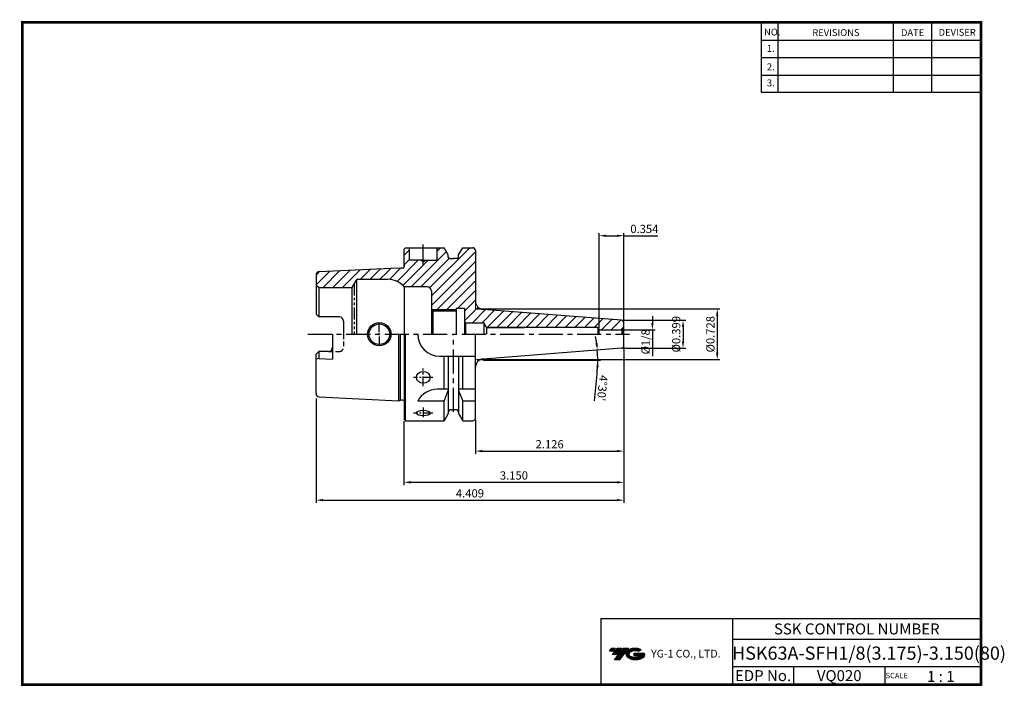
# Model space of a CAD drawing. Extents: x 1532 to 1890, y 227 to 470.
import ezdxf
from ezdxf.enums import TextEntityAlignment as Align

# ---------------------------------------------------------------- set-up
doc = ezdxf.new("R2010")
doc.units = 0
doc.header["$LTSCALE"] = 7
doc.header["$MEASUREMENT"] = 0
for name, pattern in [('CENTER', [2, 1.25, -0.25, 0.25, -0.25]), ('HIDDEN', [0.375, 0.25, -0.125]), ('PHANTOM', [2.5, 1.25, -0.25, 0.25, -0.25, 0.25, -0.25]), ('PHANTOM2', [1.25, 0.625, -0.125, 0.125, -0.125, 0.125, -0.125])]:
    doc.linetypes.add(name, pattern=pattern)
doc.layers.get('0').update_dxf_attribs({"linetype": 'CONTINUOUS'})
doc.layers.get('DEFPOINTS').update_dxf_attribs({"linetype": 'CONTINUOUS'})
doc.layers.add('AM_8', color=1, linetype='CONTINUOUS', lineweight=15)
doc.layers.add('SSK-가상선', color=4, linetype='PHANTOM', lineweight=15)
doc.layers.add('CT', color=2, linetype='CENTER')
doc.layers.add('가는선', color=1, linetype='CONTINUOUS')
doc.styles.get("Standard").update_dxf_attribs({"font": 'ISOCP', "height": 3, "bigfont": 'WHGTXT.SHX'})
doc.dimstyles.new('ISO-25$0', dxfattribs={"dimtxt": 3, "dimasz": 2.5, "dimexe": 1.25, "dimexo": 0.625, "dimtad": 1, "dimlfac": 25.4, "dimdsep": 46, "dimtxsty": 'STANDARD', "dimcen": 2.5, "dimclrd": 2, "dimclre": 2, "dimclrt": 3, "dimadec": 0, "dimazin": 0, "dimtfac": 1, "dimtmove": 0, "dimatfit": 3, "dimfxl": 1, "dimtvp": 1, "dimtolj": 1, "dimtzin": 0, "dimarcsym": 0})
doc.dimstyles.new('ISO-25$2', dxfattribs={"dimtxt": 2.5, "dimasz": 2.5, "dimexe": 1.25, "dimexo": 0.625, "dimtad": 1, "dimtih": 1, "dimlfac": 25.4, "dimdsep": 46, "dimtxsty": 'STANDARD', "dimcen": 2.5, "dimclrd": 2, "dimclre": 2, "dimadec": 0, "dimazin": 0, "dimtfac": 1, "dimtmove": 0, "dimatfit": 3, "dimfxl": 1, "dimtvp": 1, "dimtolj": 1, "dimtzin": 0, "dimarcsym": 0})
pattern_1 = [(45, (1526.0796, 228.2042), (-1.767767, 1.767767), [])]

# ---------------------------------------------------------------- blocks, each defined once
blk = doc.blocks.new('*D79')
at = {"color": 2, "linetype": 'Continuous', "lineweight": -2}
for p, q in [((1751.37, 342.73), (1751.37, 293.93)), ((1639.37, 331.96), (1639.37, 293.93)), ((1641.87, 294.93), (1748.87, 294.93))]:
    blk.add_line(p, q, dxfattribs=at)
at = {"color": 2, "linetype": 'Continuous'}
for points in [[(1641.87, 295.35), (1641.87, 294.52), (1639.37, 294.93)], [(1748.87, 295.35), (1748.87, 294.52), (1751.37, 294.93)]]:
    blk.add_solid(points, dxfattribs=at)
at = {"layer": 'DEFPOINTS', "color": 0, "linetype": 'Continuous'}
for p in [(1751.37, 343.33), (1639.37, 332.56), (1751.37, 294.93)]:
    blk.add_point(p, dxfattribs=at)
at = {"color": 3, "linetype": 'Continuous', "insert": (1695.37, 297.03), "char_height": 3, "attachment_point": 5}
blk.add_mtext('4.409', dxfattribs=at)
blk = doc.blocks.new('*D80')
at = {"color": 2, "linetype": 'Continuous', "lineweight": -2}
for p, q in [((1751.37, 350.66), (1751.37, 300.43)), ((1671.37, 323.73), (1671.37, 300.43)), ((1673.87, 301.43), (1748.87, 301.43))]:
    blk.add_line(p, q, dxfattribs=at)
at = {"color": 2, "linetype": 'Continuous'}
for points in [[(1673.87, 301.85), (1673.87, 301.01), (1671.37, 301.43)], [(1748.87, 301.85), (1748.87, 301.01), (1751.37, 301.43)]]:
    blk.add_solid(points, dxfattribs=at)
at = {"layer": 'DEFPOINTS', "color": 0, "linetype": 'Continuous'}
for p in [(1751.37, 351.26), (1671.37, 324.33), (1751.37, 301.43)]:
    blk.add_point(p, dxfattribs=at)
at = {"color": 3, "linetype": 'Continuous', "insert": (1711.37, 303.53), "char_height": 3, "attachment_point": 5}
blk.add_mtext('3.150', dxfattribs=at)
blk = doc.blocks.new('*D76')
at = {"color": 2, "linetype": 'ByBlock', "lineweight": -2}
for p, q in [((1700.34, 345.83), (1742.85, 345.83)), ((1741.59, 340.84), (1740.57, 331.14))]:
    blk.add_line(p, q, dxfattribs=at)
for start, end in [(7.506, 10.512), (360, 4.5), (353.9859, 360), (353.988, 356.994)]:
    blk.add_arc((1694.2, 345.83), 47.66, start, end, dxfattribs=at)
at = {"color": 2, "linetype": 'Continuous'}
for points in [[(1741.86, 352.1), (1741.03, 352.01), (1741.71, 349.57)], [(1741.37, 343.34), (1742.2, 343.32), (1741.85, 345.83)]]:
    blk.add_solid(points, dxfattribs=at)
at = {"layer": 'DEFPOINTS', "color": 0, "linetype": 'Continuous'}
for p in [(1741.79, 348.33), (1750.45, 350.26), (1694.2, 345.83), (1694.2, 345.83), (1699.74, 345.83)]:
    blk.add_point(p, dxfattribs=at)
at = {"color": 3, "linetype": 'Continuous', "insert": (1743.17, 335.77), "char_height": 3, "attachment_point": 5, "rotation": 263.9859}
blk.add_mtext("4°30'", dxfattribs=at)
blk = doc.blocks.new('*D81')
at = {"color": 2, "linetype": 'Continuous', "lineweight": -2}
for p, q in [((1751.05, 360.4), (1773.9, 360.4)), ((1772.9, 357.9), (1772.9, 352.76)), ((1751.05, 350.26), (1773.9, 350.26))]:
    blk.add_line(p, q, dxfattribs=at)
at = {"color": 2, "linetype": 'Continuous'}
for points in [[(1772.48, 357.9), (1773.31, 357.9), (1772.9, 360.4)], [(1772.48, 352.76), (1773.31, 352.76), (1772.9, 350.26)]]:
    blk.add_solid(points, dxfattribs=at)
at = {"layer": 'DEFPOINTS', "color": 0, "linetype": 'Continuous'}
for p in [(1750.45, 360.4), (1750.45, 350.26), (1772.9, 350.26)]:
    blk.add_point(p, dxfattribs=at)
at = {"color": 3, "linetype": 'Continuous', "insert": (1770.8, 355.33), "char_height": 3, "attachment_point": 5, "rotation": 90}
blk.add_mtext('%%C0.399', dxfattribs=at)
blk = doc.blocks.new('*D82')
at = {"color": 2, "linetype": 'Continuous', "lineweight": -2}
for p, q in [((1742.37, 357.52), (1742.37, 392.17)), ((1744.87, 391.17), (1748.87, 391.17)), ((1751.37, 360.01), (1751.37, 392.17)), ((1751.37, 391.17), (1763.78, 391.17))]:
    blk.add_line(p, q, dxfattribs=at)
at = {"color": 2, "linetype": 'Continuous'}
for points in [[(1744.87, 391.59), (1744.87, 390.75), (1742.37, 391.17)], [(1748.87, 391.59), (1748.87, 390.75), (1751.37, 391.17)]]:
    blk.add_solid(points, dxfattribs=at)
at = {"layer": 'DEFPOINTS', "color": 0, "linetype": 'Continuous'}
for p in [(1751.37, 391.17), (1751.37, 359.41), (1742.37, 356.92)]:
    blk.add_point(p, dxfattribs=at)
at = {"color": 3, "linetype": 'Continuous', "insert": (1758.83, 393.27), "char_height": 3, "attachment_point": 5}
blk.add_mtext('0.354', dxfattribs=at)
blk = doc.blocks.new('*D83')
at = {"layer": 'CT', "color": 2, "linetype": 'Continuous', "lineweight": -2}
for p, q in [((1697.97, 364.58), (1786.34, 364.58)), ((1785.34, 362.08), (1785.34, 348.58)), ((1697.97, 346.08), (1786.34, 346.08))]:
    blk.add_line(p, q, dxfattribs=at)
at = {"layer": 'CT', "color": 2, "linetype": 'Continuous'}
for points in [[(1784.92, 362.08), (1785.75, 362.08), (1785.34, 364.58)], [(1784.92, 348.58), (1785.75, 348.58), (1785.34, 346.08)]]:
    blk.add_solid(points, dxfattribs=at)
at = {"layer": 'DEFPOINTS', "color": 0, "linetype": 'Continuous'}
for p in [(1697.37, 364.58), (1697.37, 346.08), (1785.34, 346.08)]:
    blk.add_point(p, dxfattribs=at)
at = {"layer": 'CT', "color": 3, "linetype": 'Continuous', "insert": (1783.24, 355.33), "char_height": 3, "attachment_point": 5, "rotation": 90}
blk.add_mtext('%%C0.728', dxfattribs=at)
blk = doc.blocks.new('*D84')
at = {"layer": 'CT', "color": 2, "linetype": 'Continuous', "lineweight": -2}
for p, q in [((1751.37, 350.66), (1751.37, 311.8)), ((1697.37, 324.23), (1697.37, 311.8)), ((1699.87, 312.8), (1748.87, 312.8))]:
    blk.add_line(p, q, dxfattribs=at)
at = {"layer": 'CT', "color": 2, "linetype": 'Continuous'}
for points in [[(1699.87, 313.22), (1699.87, 312.38), (1697.37, 312.8)], [(1748.87, 313.22), (1748.87, 312.38), (1751.37, 312.8)]]:
    blk.add_solid(points, dxfattribs=at)
at = {"layer": 'DEFPOINTS', "color": 0, "linetype": 'Continuous'}
for p in [(1751.37, 351.26), (1697.37, 324.83), (1751.37, 312.8)]:
    blk.add_point(p, dxfattribs=at)
at = {"layer": 'CT', "color": 3, "linetype": 'Continuous', "insert": (1724.37, 314.9), "char_height": 3, "attachment_point": 5}
blk.add_mtext('2.126', dxfattribs=at)

msp = doc.modelspace()

# ---------------------------------------------------------------- hatches: boundary and pattern name
at = {"ltscale": 1.5}
h = msp.add_hatch(dxfattribs=at)
h.set_pattern_fill('ANSI31', color=1, scale=0.004786, style=0)
h.set_pattern_definition([(45, (1587.399307, 237.680234), (-0.0107456666, 0.0107456666), [])])
h.paths.add_polyline_path([(1752.71493, 240.13326, 0.513368137), (1752.83755, 237.60818, 0.294987953), (1758.24493, 237.60818, 0.304967538), (1758.92912, 239.2038), (1755.06261, 239.2038), (1755.06261, 238.24653), (1757.42925, 238.24653, -0.037094829), (1757.32233, 238.18351, -0.233345359), (1753.76015, 238.18351, -0.594363277), (1753.70163, 239.65388, -0.223064223), (1756.73783, 239.95577), (1757.6951, 240.57586, 0.299561599)])
h.paths.add_polyline_path([(1747.88308, 236.81063), (1749.79762, 236.81063), (1753.14806, 241.11834), (1751.23352, 241.11834)])
h.paths.add_polyline_path([(1750.6113, 241.11834), (1748.98394, 241.11834), (1747.12258, 238.72517), (1748.74994, 238.72517)])
h.paths.add_polyline_path([(1748.36171, 241.11834), (1746.92581, 241.11834), (1745.99513, 239.92176), (1747.43103, 239.92176)])
at = {"layer": 'AM_8'}
h = msp.add_hatch(dxfattribs=at)
h.set_pattern_fill('_U', color=2, scale=2.5, angle=45, style=0, pattern_type=0)
h.set_pattern_definition(pattern_1)
edge = h.paths.add_edge_path()
edge.add_arc((1750.37395, 357.91848), 1, -45, 0, ccw=False)
edge.add_line((1751.08106, 357.21138), (1750.63277, 356.95256))
edge.add_arc((1750.37395, 357.91848), 1, 270, 285, ccw=False)
edge.add_line((1750.37395, 356.91848), (1742.37395, 356.91848))
edge.add_line((1742.37395, 356.91848), (1741.84712, 357.83098))
edge.add_line((1741.84712, 357.83098), (1708.2136, 357.83098))
edge.add_line((1708.2136, 357.83098), (1708.2136, 358.09312))
edge.add_line((1708.2136, 358.09312), (1703.7136, 358.09312))
edge.add_line((1703.7136, 358.09312), (1703.7136, 357.83098))
edge.add_line((1703.7136, 357.83098), (1701.35545, 357.83098))
edge.add_line((1701.35545, 357.83098), (1700.37395, 359.53098))
edge.add_line((1700.37395, 359.53098), (1693.75848, 359.53098))
edge.add_line((1693.75848, 359.53098), (1693.37395, 360.19701))
edge.add_line((1693.37395, 360.19701), (1693.37395, 364.83098))
edge.add_line((1693.37395, 364.83098), (1690.37395, 364.83098))
edge.add_line((1690.37395, 364.83098), (1690.37395, 364.33098))
edge.add_line((1690.37395, 364.33098), (1681.37395, 364.33098))
edge.add_line((1681.37395, 364.33098), (1681.37395, 371.08098))
edge.add_arc((1679.87395, 371.08098), 1.5, 360, 450)
edge.add_line((1679.87395, 372.58098), (1671.37395, 372.58098))
edge.add_arc((1665.33761, 367.33098), 8, 41.0144997, 90)
edge.add_line((1665.33761, 375.33098), (1665.07395, 375.33098))
edge.add_line((1665.07395, 375.33098), (1665.07395, 379.33598))
edge.add_line((1665.07395, 379.33598), (1669.37395, 379.55141))
edge.add_line((1669.37395, 379.55141), (1670.04406, 379.37185))
edge.add_arc((1670.19936, 379.95141), 0.6, 255, 270)
edge.add_line((1670.19936, 379.35141), (1670.87395, 379.35141))
edge.add_arc((1670.87395, 379.95141), 0.6, 270, 360)
edge.add_line((1671.47395, 379.95141), (1671.47395, 380.03987))
edge.add_line((1671.47395, 380.03987), (1671.37395, 380.75141))
edge.add_line((1671.37395, 380.75141), (1671.37395, 386.33098))
edge.add_line((1671.37395, 386.33098), (1671.87395, 386.83098))
edge.add_line((1671.87395, 386.83098), (1673.34536, 386.83098))
edge.add_line((1673.34536, 386.83098), (1673.34536, 382.23098))
edge.add_line((1673.34536, 382.23098), (1677.47933, 382.23098))
edge.add_line((1677.47933, 382.23098), (1678.34536, 381.73098))
edge.add_line((1678.34536, 381.73098), (1679.21138, 382.23098))
edge.add_line((1679.21138, 382.23098), (1683.34536, 382.23098))
edge.add_line((1683.34536, 382.23098), (1683.34536, 386.83098))
edge.add_line((1683.34536, 386.83098), (1685.99645, 386.83098))
edge.add_line((1685.99645, 386.83098), (1687.49895, 384.22858))
edge.add_line((1687.49895, 384.22858), (1687.49895, 383.33098))
edge.add_arc((1687.99895, 383.33098), 0.5, 180, 270)
edge.add_line((1687.99895, 382.83098), (1690.74895, 382.83098))
edge.add_arc((1690.74895, 383.33098), 0.5, 270, 360)
edge.add_line((1691.24895, 383.33098), (1691.24895, 384.22858))
edge.add_line((1691.24895, 384.22858), (1692.75145, 386.83098))
edge.add_line((1692.75145, 386.83098), (1696.37395, 386.83098))
edge.add_arc((1696.37395, 385.83098), 1, 0, 90, ccw=False)
edge.add_line((1697.37395, 385.83098), (1697.37395, 367.35405))
edge.add_arc((1700.37395, 367.35405), 3, 180, 265.5)
edge.add_line((1700.13858, 364.36329), (1750.45241, 360.40351))
edge.add_arc((1750.37395, 359.40659), 1, 0, 85.5, ccw=False)
edge.add_line((1751.37395, 359.40659), (1751.37395, 357.91848))
h = msp.add_hatch(dxfattribs=at)
h.set_pattern_fill('_U', color=2, scale=2.5, angle=45, style=0, pattern_type=0)
h.set_pattern_definition(pattern_1)
edge = h.paths.add_edge_path()
edge.add_line((1665.07395, 375.33098), (1665.07395, 379.33598))
edge.add_line((1665.07395, 379.33598), (1640.51391, 378.10555))
edge.add_arc((1640.57395, 376.90706), 1.2, 92.8680556, 180)
edge.add_line((1639.37395, 376.90706), (1639.37395, 372.90833))
edge.add_line((1639.37395, 372.90833), (1640.37395, 372.33098))
edge.add_line((1640.37395, 372.33098), (1652.37793, 372.33098))
edge.add_line((1652.37793, 372.33098), (1653.93677, 375.03098))
edge.add_arc((1654.45639, 374.73098), 0.6, 90, 150, ccw=False)
edge.add_line((1654.45639, 375.33098), (1665.07395, 375.33098))

# ---------------------------------------------------------------- linework, layer by layer
at = {"color": 2}
for p, q in [((1801.34514, 468.81379), (1801.34514, 443.43764)), ((1807.34514, 468.81379), (1807.34514, 443.43764)), ((1849.34514, 468.81379), (1849.34514, 443.43764)), ((1863.34514, 468.81379), (1863.34514, 443.43764)), ((1701.35545, 357.83098), (1715.22395, 357.83098)), ((1742.98543, 251.81379), (1742.98543, 227.81379)), ((1742.98543, 251.81379), (1881.34514, 251.81379)), ((1790.90484, 251.81379), (1790.90484, 227.81379)), ((1881.34514, 251.81379), (1881.34514, 227.81379)), ((1790.90484, 244.31379), (1881.34514, 244.31379)), ((1881.34514, 234.31379), (1790.90484, 234.31379)), ((1813.10956, 234.31379), (1813.10956, 227.81379)), ((1846.34514, 234.31379), (1846.34514, 227.81379))]:
    msp.add_line(p, q, dxfattribs=at)
at = {"color": 2, "linetype": 'Continuous'}
for p, q in [((1801.34514, 462.41379), (1881.34514, 462.41379)), ((1801.34514, 456.01379), (1881.34514, 456.01379)), ((1801.34514, 449.61379), (1881.34514, 449.61379)), ((1801.34514, 443.43764), (1881.34514, 443.43764)), ((1681.37395, 364.33098), (1690.37395, 364.33098)), ((1761.75685, 361.91848), (1761.75685, 359.41848)), ((1662.37395, 356.13098), (1662.37395, 359.48098)), ((1662.37395, 354.93098), (1662.37395, 355.73098)), ((1750.97395, 356.91848), (1762.75685, 356.91848)), ((1761.75685, 356.91848), (1761.75685, 347.38044)), ((1662.37395, 354.53098), (1662.37395, 351.18098))]:
    msp.add_line(p, q, dxfattribs=at)
at = {"linetype": 'Continuous'}
for p, q in [((1671.37395, 386.33098), (1671.87395, 386.83098)), ((1671.37395, 379.61975), (1671.37395, 386.33098)), ((1671.87395, 386.83098), (1685.99645, 386.83098)), ((1673.34536, 382.23098), (1673.34536, 386.83098)), ((1683.34536, 386.83098), (1683.34536, 382.23098)), ((1687.49895, 384.22858), (1685.99645, 386.83098)), ((1687.49895, 383.33098), (1687.49895, 384.22858)), ((1691.24895, 384.22858), (1692.75145, 386.83098)), ((1691.24895, 383.33098), (1691.24895, 384.22858)), ((1692.75145, 386.83098), (1696.37395, 386.83098)), ((1697.37395, 385.83098), (1697.37395, 367.35405)), ((1671.37395, 380.75141), (1671.47395, 380.03987)), ((1671.47395, 380.03987), (1671.47395, 379.95141)), ((1678.34536, 382.23098), (1673.34536, 382.23098)), ((1678.34536, 381.73098), (1677.47933, 382.23098)), ((1678.34536, 381.73098), (1679.21138, 382.23098)), ((1678.34536, 382.23098), (1683.34536, 382.23098)), ((1687.99895, 382.83098), (1689.37395, 382.83098)), ((1690.74895, 382.83098), (1689.37395, 382.83098)), ((1639.37395, 376.90706), (1639.37395, 362.60098)), ((1640.51391, 378.10555), (1669.37395, 379.55141)), ((1669.37395, 379.55141), (1670.04406, 379.37185)), ((1670.87395, 379.35141), (1670.19936, 379.35141)), ((1640.37395, 372.33098), (1639.37395, 372.90833)), ((1653.93677, 375.03098), (1652.37793, 372.33098)), ((1654.10998, 375.22088), (1654.10998, 355.33098)), ((1654.45639, 375.33098), (1665.33761, 375.33098)), ((1671.37395, 372.58098), (1671.37395, 355.33098)), ((1679.87395, 372.58098), (1671.37395, 372.58098)), ((1640.37395, 372.33098), (1640.37395, 361.60098)), ((1640.37395, 372.33098), (1652.37793, 372.33098)), ((1652.37793, 372.33098), (1652.37793, 355.33098)), ((1681.37395, 371.08098), (1681.37395, 355.33098)), ((1639.37395, 362.60098), (1640.37395, 361.60098)), ((1681.87395, 363.83098), (1681.37395, 364.33098)), ((1681.87395, 363.83098), (1690.37395, 363.83098)), ((1681.87395, 363.83098), (1681.87395, 355.33098)), ((1690.37395, 364.83098), (1690.37395, 355.33098)), ((1690.37395, 364.83098), (1693.37395, 364.83098)), ((1693.37395, 364.83098), (1693.37395, 355.33098)), ((1750.45241, 360.40351), (1700.13858, 364.36329)), ((1647.87395, 361.60098), (1640.37395, 361.60098)), ((1649.37395, 360.10098), (1649.37395, 355.33098)), ((1693.75848, 359.53098), (1693.37395, 360.19701)), ((1693.75848, 359.53098), (1700.37395, 359.53098)), ((1693.75848, 359.53098), (1693.75848, 355.33098)), ((1700.37395, 359.53098), (1700.37395, 355.33098)), ((1751.37395, 351.25537), (1751.37395, 359.40659)), ((1645.37395, 355.33098), (1645.37395, 346.281)), ((1669.37395, 355.33098), (1669.37395, 331.11056)), ((1670.12036, 331.30534), (1670.12036, 355.33098)), ((1671.37395, 355.33098), (1671.37395, 324.33098)), ((1671.87395, 323.83098), (1671.87395, 355.33098)), ((1697.37395, 324.83098), (1697.37395, 355.33098)), ((1701.35545, 357.83098), (1701.35545, 355.33098)), ((1741.84712, 357.83098), (1701.35545, 357.83098)), ((1741.84712, 357.83098), (1742.37395, 356.91848)), ((1741.84712, 357.83098), (1741.84712, 355.33098)), ((1742.37395, 355.33098), (1742.37395, 356.91848)), ((1751.08106, 357.21138), (1750.63277, 356.95256)), ((1750.63277, 356.95256), (1750.63277, 355.33098)), ((1751.08106, 357.21138), (1751.08106, 355.33098)), ((1639.37395, 348.06098), (1640.37395, 349.06098)), ((1639.37395, 333.75748), (1639.37395, 348.06098)), ((1643.87395, 349.06098), (1640.37395, 349.06098)), ((1640.37395, 349.06098), (1640.37395, 346.531)), ((1750.45241, 350.25846), (1700.13858, 346.29867)), ((1640.37395, 346.531), (1639.37395, 346.26305)), ((1640.37395, 346.531), (1645.37395, 346.281)), ((1684.37395, 347.33098), (1697.37395, 347.33098)), ((1685.99645, 335.33098), (1685.99645, 347.33098)), ((1687.49895, 347.33098), (1687.49895, 335.33098)), ((1691.24895, 347.33098), (1691.24895, 335.33098)), ((1692.75145, 335.33098), (1692.75145, 347.33098)), ((1687.49895, 335.33098), (1683.48567, 335.33098)), ((1685.99645, 330.9948), (1687.49895, 334.83098)), ((1687.49895, 335.33098), (1687.49895, 326.43339)), ((1691.24895, 335.33098), (1691.24895, 326.43339)), ((1697.37395, 335.33098), (1691.24895, 335.33098)), ((1691.24895, 334.83098), (1692.75145, 330.9948)), ((1640.51391, 332.55641), (1669.37395, 331.11056)), ((1669.37395, 331.11056), (1670.04406, 331.29011)), ((1670.87395, 331.31056), (1670.19936, 331.31056)), ((1685.99645, 330.9948), (1676.37395, 330.9948)), ((1685.99645, 323.83098), (1685.99645, 330.9948)), ((1692.75145, 323.83098), (1692.75145, 330.9948)), ((1697.37395, 330.9948), (1692.75145, 330.9948)), ((1687.49895, 326.43339), (1685.99645, 323.83098)), ((1688.49895, 327.83098), (1689.37395, 327.83098)), ((1690.24895, 327.83098), (1689.37395, 327.83098)), ((1691.24895, 326.43339), (1692.75145, 323.83098)), ((1671.87395, 323.83098), (1671.37395, 324.33098)), ((1671.87395, 323.83098), (1685.99645, 323.83098)), ((1692.75145, 323.83098), (1696.37395, 323.83098))]:
    msp.add_line(p, q, dxfattribs=at)
at = {"color": 4, "linetype": 'PHANTOM2'}
msp.add_line((1653.24395, 373.83098), (1653.24395, 355.33098), dxfattribs=at)
at = {"color": 7, "linetype": 'Continuous'}
msp.add_line((1701.35545, 357.83098), (1700.37395, 359.53098), dxfattribs=at)
at = {"color": 2, "linetype": 'CENTER'}
msp.add_line((1636.37395, 355.33098), (1753.37395, 355.33098), dxfattribs=at)
at = {"color": 3, "linetype": 'HIDDEN'}
for p, q in [((1649.37395, 355.33098), (1649.37395, 350.56098)), ((1643.87395, 349.06098), (1647.87395, 349.06098))]:
    msp.add_line(p, q, dxfattribs=at)
msp.add_line((1742.37395, 356.91848), (1750.37395, 356.91848))
at = {"color": 2, "linetype": 'CENTER', "ltscale": 0.4}
for p, q in [((1678.37395, 336.46561), (1678.37395, 342.79558)), ((1681.87349, 339.58098), (1674.87439, 339.58098)), ((1681.87053, 326.5543), (1674.87697, 326.5543)), ((1678.37395, 328.66207), (1678.37395, 324.6282))]:
    msp.add_line(p, q, dxfattribs=at)
at = {"const_width": 1}
for points in [[(1532.04514, 468.81379), (1881.83014, 468.81379)], [(1881.34514, 227.81379), (1881.34514, 469.31379)], [(1532.54514, 468.31379), (1532.54514, 227.31379)], [(1532.04514, 227.81379), (1881.84514, 227.81379)]]:
    msp.add_lwpolyline(points, dxfattribs=at)
at = {"linetype": 'Continuous'}
for radius in [4.25, 3.75]:
    msp.add_circle((1662.37395, 355.33098), radius, dxfattribs=at)
for centre, radius, start, end in [((1687.99895, 383.33098), 0.5, 180, 270), ((1690.74895, 383.33098), 0.5, 270, 0), ((1696.37395, 385.83098), 1, 0, 90), ((1670.87395, 379.95141), 0.6, 270, 0), ((1640.57395, 376.90706), 1.2, 92.8680556, 180), ((1670.19936, 379.95141), 0.6, 255, 270), ((1654.45639, 374.73098), 0.6, 90, 150), ((1665.33761, 367.33098), 8, 41.0144997, 90), ((1679.87395, 371.08098), 1.5, 0, 90), ((1700.37395, 367.35405), 3, 180, 265.5), ((1647.87395, 360.10098), 1.5, 0, 90), ((1750.37395, 359.40659), 1, 0, 85.5), ((1684.37395, 355.33098), 8, 180, 270), ((1750.37395, 357.91848), 1, 270, 285), ((1750.37395, 357.91848), 1, 315, 0), ((1750.37395, 351.25537), 1, 274.5, 0), ((1643.87395, 350.56098), 1.5, 270, 0), ((1700.37395, 343.30792), 3, 94.5, 180), ((1640.57395, 333.75491), 1.2, 180, 267.1319444), ((1683.48567, 327.33098), 8, 90, 152.7433807), ((1670.19936, 330.71056), 0.6, 90, 105), ((1670.87395, 330.71056), 0.6, 33.5573098, 90), ((1688.49895, 326.83098), 1, 90, 180), ((1690.24895, 326.83098), 1, 0, 90), ((1696.37395, 324.83098), 1, 270, 0)]:
    msp.add_arc(centre, radius, start, end, dxfattribs=at)
at = {"color": 3, "linetype": 'HIDDEN'}
msp.add_arc((1647.87395, 350.56098), 1.5, 270, 0, dxfattribs=at)
at = {"linetype": 'Continuous'}
for centre, ratio in [((1678.37395, 339.63066), 0.866025404), ((1678.37395, 326.64507), 0.406736643)]:
    msp.add_ellipse(centre, major_axis=(-2.5, 0), ratio=ratio, dxfattribs=at)
at = {"color": 2, "linetype": 'Continuous'}
msp.add_solid([(1761.34018, 359.41848), (1762.17351, 359.41848), (1761.75685, 356.91848)], dxfattribs=at)
at = {"layer": 'CT', "linetype": 'CENTER'}
for p, q in [((1678.37395, 380.18053), (1678.37395, 387.95577)), ((1689.37395, 327.03776), (1689.37395, 355.33098))]:
    msp.add_line(p, q, dxfattribs=at)
at = {"layer": 'DEFPOINTS', "color": 0, "linetype": 'ByBlock'}
for p in [(1653.93677, 375.03098), (1654.10998, 375.22088), (1652.37793, 372.33098), (1654.10998, 355.33098), (1689.50933, 355.33098)]:
    msp.add_point(p, dxfattribs=at)
at = {"layer": 'SSK-가상선', "linetype": 'Continuous'}
for p, q in [((1697.37395, 367.35405), (1697.37395, 364.58088)), ((1700.13858, 364.36329), (1697.37395, 364.58088)), ((1700.13858, 346.29867), (1697.37395, 346.08109)), ((1697.37395, 343.30792), (1697.37395, 346.08109))]:
    msp.add_line(p, q, dxfattribs=at)

# ---------------------------------------------------------------- texts
at = {"color": 7}
for s, height, p in [('NO.', 2.5, (1802.39212, 464.06394)), ('REVISIONS', 2.5, (1819.92157, 463.85396)), ('DATE', 2.5, (1852.1945, 463.85396)), ('DEVISER', 2.5, (1865.88397, 463.95895)), ('1.', 2.5, (1803.40563, 458.10866)), ('2.', 2.5, (1803.40563, 451.39938)), ('3.', 2.5, (1803.40563, 445.55386)), ('SCALE', 2, (1846.62041, 230.08374)), ('1 : 1', 4, (1861.68195, 228.76577))]:
    msp.add_text(s, height=height, dxfattribs=at).set_placement(p)
at = {"color": 7, "linetype": 'Continuous'}
msp.add_text('SSK CONTROL NUMBER', height=4, dxfattribs=at).set_placement((1836.12499, 248.06379), align=Align.MIDDLE_CENTER)
at = {"color": 3, "linetype": 'Continuous'}
msp.add_text('HSK63A-SFH1/8(3.175)-3.150(80)', height=4.8, dxfattribs=at).set_placement((1790.73915, 236.86193))
at = {"color": 7}
for s, p in [('EDP No.', (1802.0072, 231.06379)), ('VQ020', (1829.72735, 231.06379))]:
    msp.add_text(s, height=4, dxfattribs=at).set_placement(p, align=Align.MIDDLE_CENTER)
at = {"color": 3, "linetype": 'Continuous', "insert": (1759.65685, 352.56517), "char_height": 3, "attachment_point": 5, "rotation": 90}
msp.add_mtext('%%C1/8', dxfattribs=at)
at = {"layer": '가는선', "color": 5, "insert": (1761.287, 240.45921), "char_height": 2.3290771, "width": 33.1850331, "attachment_point": 1}
msp.add_mtext('{\\fGulim|b0|i0|c129|p50;\\H1.20219x;\\C0;YG-1 CO., LTD.\\Fisocp,whgtxt|c129;\\H0.83181x; }', dxfattribs=at)

# ---------------------------------------------------------------- dimensions: what is measured, and where the dimension line sits
at = {"linetype": 'Continuous'}
dim = msp.add_linear_dim(base=(1751.37395, 391.16999), p1=(1742.37395, 356.91848), p2=(1751.37395, 359.40659), dimstyle='ISO-25$0', override={"dimexe": 1, "dimexo": 0.6, "dimgap": 0.6, "dimdec": 3, "dimlfac": 0.03937, "dimcen": -1, "dimaunit": 1, "dimtp": 0.1, "dimtm": 0.1, "dimtfac": 0.7, "dimtdec": 3, "dimatfit": 2, "dimtolj": 0, "dimtzin": 8}, dxfattribs=at)
dim.commit()
dim.dimension.update_dxf_attribs({"geometry": '*D82', "text_midpoint": (1758.82513, 393.26999)})
dim = msp.add_linear_dim(base=(1772.89689, 350.25846), p1=(1750.45241, 360.40351), p2=(1750.45241, 350.25846), angle=90, text='%%C<>', dimstyle='ISO-25$0', override={"dimexe": 1, "dimexo": 0.6, "dimgap": 0.6, "dimdec": 3, "dimlfac": 0.03937, "dimcen": -1, "dimaunit": 1, "dimtp": 0.1, "dimtm": 0.1, "dimtfac": 0.7, "dimtdec": 3, "dimatfit": 2, "dimtolj": 0, "dimtzin": 8}, dxfattribs=at)
dim.commit()
dim.dimension.update_dxf_attribs({"geometry": '*D81', "text_midpoint": (1772.89689, 355.33098), "dimtype": 160})
dim = msp.add_linear_dim(base=(1751.37395, 301.42918), p1=(1671.37395, 324.33098), p2=(1751.37395, 351.25537), text='<>0', dimstyle='ISO-25$0', override={"dimexe": 1, "dimexo": 0.6, "dimgap": 0.6, "dimdec": 3, "dimlfac": 0.03937, "dimcen": -1, "dimaunit": 1, "dimtp": 0.1, "dimtm": 0.1, "dimtfac": 0.7, "dimtdec": 3, "dimatfit": 2, "dimtolj": 0, "dimtzin": 8}, dxfattribs=at)
dim.commit()
dim.dimension.update_dxf_attribs({"geometry": '*D80', "text_midpoint": (1711.37395, 303.52918)})
dim = msp.add_angular_dim_2l(base=(1741.78734, 348.32514), line1=((1750.45241, 350.25846), (1694.19603, 345.83098)), line2=((1699.74184, 345.83098), (1694.19603, 345.83098)), dimstyle='ISO-25$2', override={"dimtxt": 3, "dimexe": 1, "dimexo": 0.6, "dimgap": 0.6, "dimtih": 0, "dimdec": 2, "dimcen": -0.2, "dimclrt": 3, "dimaunit": 1, "dimadec": 1, "dimtp": 0.1, "dimtm": 0.1, "dimtfac": 0.7, "dimtdec": 2, "dimatfit": 2, "dimtolj": 0, "dimtzin": 8, "dimarcsym": 1}, dxfattribs=at)
dim.commit()
dim.dimension.update_dxf_attribs({"geometry": '*D76', "text_midpoint": (1743.16803, 335.76968)})
dim = msp.add_linear_dim(base=(1751.37395, 294.93217), p1=(1639.37395, 332.55748), p2=(1751.37395, 343.33098), dimstyle='ISO-25$0', override={"dimexe": 1, "dimexo": 0.6, "dimgap": 0.6, "dimdec": 3, "dimlfac": 0.03937, "dimcen": -1, "dimaunit": 1, "dimtp": 0.1, "dimtm": 0.1, "dimtfac": 0.7, "dimtdec": 3, "dimatfit": 2, "dimtolj": 0, "dimtzin": 8}, dxfattribs=at)
dim.commit()
dim.dimension.update_dxf_attribs({"geometry": '*D79', "text_midpoint": (1695.37395, 294.93217), "dimtype": 160})
at = {"layer": 'CT', "linetype": 'Continuous'}
dim = msp.add_linear_dim(base=(1785.33598, 346.08109), p1=(1697.37395, 364.58088), p2=(1697.37395, 346.08109), angle=90, text='%%C<>', dimstyle='ISO-25$0', override={"dimexe": 1, "dimexo": 0.6, "dimgap": 0.6, "dimdec": 3, "dimlfac": 0.03937, "dimcen": -1, "dimaunit": 1, "dimtp": 0.1, "dimtm": 0.1, "dimtfac": 0.7, "dimtdec": 3, "dimatfit": 2, "dimtolj": 0, "dimtzin": 8}, dxfattribs=at)
dim.commit()
dim.dimension.update_dxf_attribs({"geometry": '*D83', "text_midpoint": (1783.23568, 355.33098)})
dim = msp.add_linear_dim(base=(1751.37395, 312.79912), p1=(1697.37395, 324.83098), p2=(1751.37395, 351.25537), dimstyle='ISO-25$0', override={"dimexe": 1, "dimexo": 0.6, "dimgap": 0.6, "dimdec": 3, "dimlfac": 0.03937, "dimcen": -1, "dimaunit": 1, "dimtp": 0.1, "dimtm": 0.1, "dimtfac": 0.7, "dimtdec": 3, "dimatfit": 2, "dimtolj": 0, "dimtzin": 8}, dxfattribs=at)
dim.commit()
dim.dimension.update_dxf_attribs({"geometry": '*D84', "text_midpoint": (1724.37395, 314.89942)})

doc.saveas('drawing.dxf')
